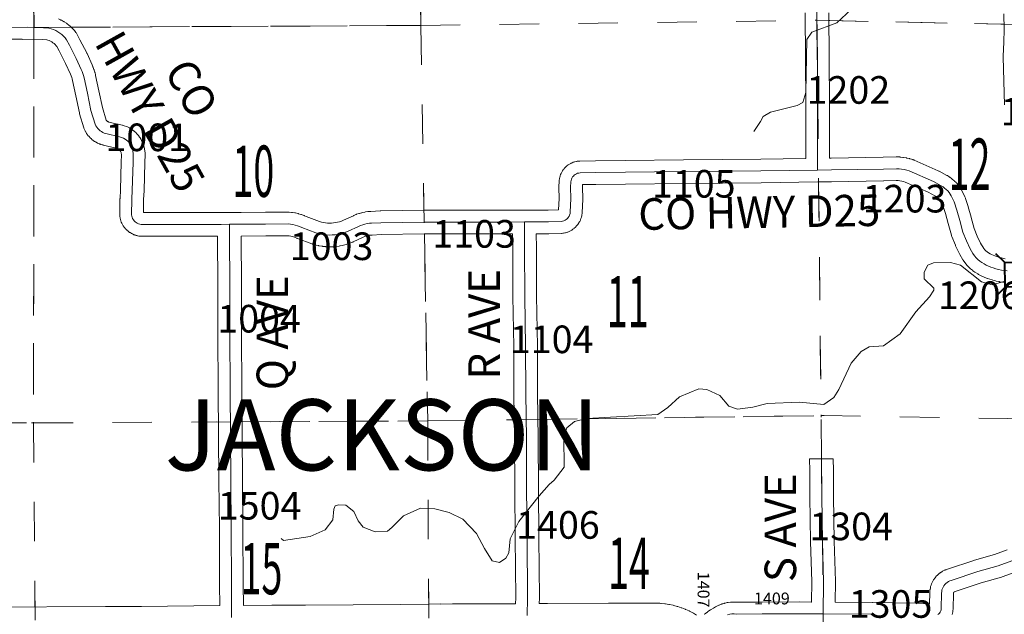
# Model space of a CAD drawing. Extents: x -6.9 to 37.1, y 10.1 to 44.1.
# Drawn here: x 16.4 to 18.9, y 30 to 31.5 of the extents above; entities that cross this region are included whole.
import ezdxf
from ezdxf.enums import TextEntityAlignment as Align

# ---------------------------------------------------------------- set-up
doc = ezdxf.new("R2010")
doc.units = ezdxf.units.MI
doc.header["$MEASUREMENT"] = 0
doc.linetypes.add('DGN Style 1', pattern=[0.03005, 5e-05, -0.03])
for name, color, linetype, lineweight in [('tdCoHydroRiver', 5, 'Continuous', 0), ('tdCoSecRdNmbr', 1, 'Continuous', 13), ('tdCoSecRdTxt', 7, 'Continuous', 0), ('tdCoSecRteBand', 7, 'Continuous', 30), ('tdCoSecRteCL', 7, 'Continuous', 0), ('tdCoSectLine', 7, 'DGN Style 1', 13), ('tdCoSectLinePart', 7, 'DGN Style 1', 13), ('tdCoSectNmbr', 7, 'Continuous', 0), ('tdCoStrucSec', 7, 'Continuous', 40), ('tdCoSurfGravel', 1, 'Continuous', 0), ('tdCoTwpNameTxt', 7, 'Continuous', 0)]:
    doc.layers.add(name, color=color, linetype=linetype, lineweight=lineweight)
doc.styles.add('Style-Century Gothic', font='GOTHIC.TTF')
doc.styles.add('Style-Tw Cen MT', font='TCM_____.TTF')

# ---------------------------------------------------------------- blocks, each defined once
blk = doc.blocks.new('Bridge-Small')
at = {"layer": 'tdCoStrucSec', "color": 7, "linetype": 'Continuous', "lineweight": 40}
for p, q in [((-0.0313, 0.0313), (-0.0534, 0.0534)), ((0.0313, 0.0313), (0.0534, 0.0534)), ((-0.0313, -0.0313), (-0.0534, -0.0534)), ((0.0313, -0.0313), (0.0534, -0.0534))]:
    blk.add_line(p, q, dxfattribs=at)
at = {"layer": 'tdCoStrucSec', "color": 7, "linetype": 'Continuous', "lineweight": 40, "flags": 128}
blk.add_lwpolyline([(-0.0313, 0.0313), (0.0313, 0.0313), (0.0313, -0.0313), (-0.0313, -0.0313), (-0.0313, 0.0313)], close=True, dxfattribs=at)

msp = doc.modelspace()

# ---------------------------------------------------------------- linework, layer by layer
at = {"layer": 'tdCoHydroRiver', "color": 5, "linetype": 'Continuous', "lineweight": 0, "flags": 128}
for points in [[(18.2905, 31.1829), (18.3078, 31.2082), (18.314, 31.2209), (18.3329, 31.232), (18.4007, 31.2481), (18.4149, 31.256), (18.4227, 31.2813), (18.4253, 31.4154), (18.4379, 31.4344), (18.5009, 31.4583), (18.5371, 31.4916)], [(17.0921, 30.151), (17.0984, 30.1463), (17.1662, 30.156), (17.204, 30.1735), (17.2229, 30.1988), (17.2259, 30.2257), (17.2291, 30.2336), (17.2385, 30.2368), (17.2559, 30.2353), (17.2764, 30.2196), (17.2876, 30.1959), (17.3003, 30.1802), (17.3303, 30.1677), (17.3619, 30.1694), (17.3729, 30.1789), (17.4027, 30.209), (17.4453, 30.2281), (17.4816, 30.2267), (17.5179, 30.2173), (17.5527, 30.2001), (17.5875, 30.1639), (17.6082, 30.1262), (17.6273, 30.0947), (17.6462, 30.09), (17.662, 30.1011), (17.6698, 30.1153), (17.6728, 30.1501), (17.6947, 30.1943), (17.7466, 30.2593), (17.7717, 30.2878), (17.7843, 30.2988), (17.8094, 30.3321), (17.8091, 30.4078), (17.8169, 30.4315), (17.8358, 30.4474), (17.8673, 30.4554), (18.0472, 30.4656), (18.0723, 30.483), (18.1022, 30.51), (18.151, 30.5307), (18.1716, 30.5292), (18.2048, 30.5135), (18.227, 30.4868), (18.2491, 30.479), (18.2885, 30.4839), (18.3248, 30.4935), (18.4068, 30.4969), (18.4684, 30.4909), (18.4936, 30.5083), (18.5061, 30.5289), (18.5374, 30.5953), (18.5626, 30.6254), (18.583, 30.6365), (18.6193, 30.6398), (18.6618, 30.6699), (18.701, 30.7253), (18.7356, 30.7633), (18.7466, 30.7807), (18.7466, 30.7855), (18.7228, 30.809), (18.7227, 30.8264), (18.7321, 30.8438), (18.7463, 30.8502), (18.7889, 30.8503), (18.8142, 30.8441), (18.868, 30.8017), (18.8949, 30.7939), (18.928, 30.8035)]]:
    msp.add_lwpolyline(points, dxfattribs=at)
at = {"layer": 'tdCoSecRteBand', "color": 7, "linetype": 'Continuous', "lineweight": 0, "flags": 128}
for points in [[(17.215, 30.9503), (17.2202, 30.9504), (17.2253, 30.9508), (17.2304, 30.9516), (17.2354, 30.9526), (17.2404, 30.9539), (17.2453, 30.9556), (17.2502, 30.9576), (17.2757, 30.9693), (17.2763, 30.9696), (17.2815, 30.9719), (17.2821, 30.9721), (17.2835, 30.9727), (17.2889, 30.9746), (17.2894, 30.9748), (17.2909, 30.9752), (17.2964, 30.9768), (17.2968, 30.9769), (17.2984, 30.9773), (17.3041, 30.9784), (17.3043, 30.9785), (17.3061, 30.9788), (17.3118, 30.9796), (17.3119, 30.9796), (17.3139, 30.9798), (17.3196, 30.9802), (17.3196, 30.9802), (17.32, 30.9802), (17.3435, 30.9814), (17.3446, 30.9815), (17.4546, 30.983), (17.455, 30.983), (17.6503, 30.9832), (17.7086, 30.9833), (17.7386, 30.9835), (17.7386, 30.9834), (17.7694, 30.9834), (17.7957, 30.9842), (17.7969, 31.0126), (17.7962, 31.0405), (17.7962, 31.0412), (17.7962, 31.0428), (17.7969, 31.0569), (17.797, 31.0573), (17.7972, 31.0592), (17.7972, 31.0594), (17.7976, 31.0626), (17.7979, 31.0643), (17.7984, 31.0662), (17.7984, 31.0665), (17.7993, 31.0696), (17.7998, 31.0712), (17.8005, 31.073), (17.8006, 31.0733), (17.8019, 31.0763), (17.8026, 31.0778), (17.8035, 31.0795), (17.8037, 31.0798), (17.8053, 31.0826), (17.8062, 31.0839), (17.8073, 31.0855), (17.8076, 31.0859), (17.8095, 31.0884), (17.8105, 31.0896), (17.8119, 31.091), (17.8122, 31.0913), (17.8145, 31.0936), (17.8156, 31.0946), (17.8171, 31.0958), (17.8176, 31.0962), (17.8201, 31.0981), (17.8213, 31.0989), (17.823, 31.0999), (17.8235, 31.1002), (17.8263, 31.1018), (17.8275, 31.1024), (17.8293, 31.1032), (17.8299, 31.1034), (17.8329, 31.1046), (17.8341, 31.1051), (17.836, 31.1056), (17.8367, 31.1058), (17.8398, 31.1066), (17.841, 31.1068), (17.843, 31.1071), (17.8437, 31.1072), (17.8469, 31.1076), (17.8481, 31.1077), (17.8495, 31.1077), (17.8892, 31.1085), (17.8894, 31.1085), (17.9646, 31.1095), (17.9647, 31.1095), (18.1121, 31.1112), (18.1122, 31.1112), (18.3082, 31.1127), (18.4219, 31.1144), (18.4223, 31.1144), (18.4223, 31.1637), (18.4221, 31.2524), (18.4216, 31.3675), (18.4206, 31.4831)], [(18.4806, 31.4835), (18.4816, 31.368), (18.4816, 31.3678), (18.4821, 31.2527), (18.4821, 31.2526), (18.4823, 31.1638), (18.4823, 31.1638), (18.4823, 31.1153), (18.4869, 31.1154), (18.4869, 31.1154), (18.6183, 31.1173), (18.6512, 31.1183), (18.652, 31.1183), (18.6535, 31.1183), (18.6601, 31.118), (18.6606, 31.118), (18.662, 31.1178), (18.6686, 31.1171), (18.6692, 31.117), (18.6704, 31.1169), (18.677, 31.1157), (18.6777, 31.1156), (18.6788, 31.1153), (18.6852, 31.1138), (18.686, 31.1136), (18.6871, 31.1133), (18.6934, 31.1113), (18.6942, 31.1111), (18.6961, 31.1104), (18.6967, 31.1101), (18.7583, 31.083), (18.7595, 31.0824), (18.7606, 31.0819), (18.7801, 31.0713), (18.7807, 31.0709), (18.7812, 31.0707), (18.7856, 31.068), (18.7869, 31.0672), (18.7877, 31.0667), (18.7919, 31.0636), (18.7927, 31.063), (18.7938, 31.0621), (18.7978, 31.0587), (18.7982, 31.0584), (18.7996, 31.0571), (18.8033, 31.0534), (18.8046, 31.052), (18.8049, 31.0516), (18.8083, 31.0476), (18.8092, 31.0465), (18.8098, 31.0457), (18.8128, 31.0415), (18.8134, 31.0407), (18.8142, 31.0394), (18.8169, 31.035), (18.8171, 31.0345), (18.818, 31.0328), (18.8181, 31.0328), (18.8257, 31.0172), (18.8265, 31.0155), (18.8272, 31.0136), (18.8274, 31.013), (18.8338, 30.9925), (18.8341, 30.9916), (18.8415, 30.9652), (18.8416, 30.9649), (18.8416, 30.9649), (18.849, 30.9371), (18.8569, 30.9176), (18.8654, 30.8994), (18.8679, 30.895), (18.8709, 30.8904), (18.874, 30.8859), (18.8765, 30.8827), (18.8788, 30.8806), (18.8822, 30.8777), (18.8857, 30.8752), (18.8895, 30.8728), (18.8933, 30.8707), (18.8973, 30.8689), (18.9014, 30.8673), (18.9066, 30.8657), (18.9071, 30.8655), (18.913, 30.8636), (18.9183, 30.8622), (18.9236, 30.861), (18.9282, 30.8603)], [(18.9259, 31.2502), (18.9229, 31.3712), (18.9229, 31.3719), (18.9229, 31.3734), (18.9246, 31.4088), (18.9256, 31.4413), (18.9246, 31.4804)], [(16.5276, 31.4681), (16.5332, 31.4656), (16.534, 31.4651), (16.5353, 31.4645), (16.5406, 31.4615), (16.5411, 31.4613), (16.5426, 31.4603), (16.5477, 31.457), (16.5479, 31.4569), (16.5495, 31.4557), (16.5496, 31.4556), (16.5544, 31.4519), (16.5558, 31.4507), (16.5562, 31.4503), (16.5608, 31.4462), (16.5617, 31.4453), (16.5624, 31.4446), (16.5666, 31.4401), (16.5672, 31.4394), (16.5681, 31.4383), (16.5719, 31.4336), (16.5723, 31.4331), (16.5734, 31.4315), (16.5745, 31.4298), (16.575, 31.4288), (16.5822, 31.4153), (16.5823, 31.4151), (16.5995, 31.3818), (16.5998, 31.3813), (16.6003, 31.3802), (16.6129, 31.3518), (16.613, 31.3517), (16.6152, 31.3466), (16.6154, 31.346), (16.6158, 31.345), (16.6178, 31.3398), (16.6181, 31.339), (16.6183, 31.3382), (16.6199, 31.3329), (16.6203, 31.3318), (16.6204, 31.3313), (16.6217, 31.3259), (16.622, 31.3249), (16.6304, 31.2857), (16.6304, 31.2856), (16.6392, 31.2435), (16.6488, 31.2117), (16.6489, 31.2115), (16.6495, 31.2106), (16.6501, 31.2097), (16.6508, 31.209), (16.6516, 31.2083), (16.6525, 31.2077), (16.6534, 31.2072), (16.6543, 31.2068), (16.6557, 31.2063), (16.6889, 31.1987), (16.6899, 31.1985), (16.6918, 31.1979), (16.692, 31.1978), (16.7026, 31.1941), (16.7042, 31.1935), (16.706, 31.1927), (16.7078, 31.1918), (16.7084, 31.1914), (16.7122, 31.1891), (16.7133, 31.1884), (16.7146, 31.1874), (16.7182, 31.1847), (16.7185, 31.1845), (16.72, 31.1833), (16.7204, 31.1829), (16.7238, 31.1799), (16.7248, 31.1789), (16.7258, 31.1778), (16.7288, 31.1745), (16.7291, 31.1741), (16.7304, 31.1726), (16.7307, 31.1722), (16.7333, 31.1686), (16.7342, 31.1674), (16.7349, 31.1662), (16.7373, 31.1624), (16.7376, 31.1619), (16.7385, 31.1601), (16.7386, 31.1598), (16.7406, 31.1557), (16.7412, 31.1543), (16.7417, 31.1531), (16.7432, 31.1488), (16.7435, 31.1482), (16.744, 31.1463), (16.7441, 31.1461), (16.7452, 31.1417), (16.7456, 31.1401), (16.7459, 31.1381), (16.7472, 31.1288), (16.7474, 31.1268), (16.7474, 31.1248), (16.7474, 31.1241), (16.7469, 31.1034), (16.7469, 31.1033), (16.7449, 31.033), (16.7449, 31.0322), (16.7437, 31.0101), (16.7431, 30.9773), (16.9316, 30.9773), (16.9316, 30.9776), (16.9614, 30.9774), (16.9912, 30.9776), (17.0529, 30.978), (17.0529, 30.978), (17.1104, 30.9783), (17.1105, 30.9783), (17.1125, 30.9782), (17.113, 30.9782), (17.1189, 30.9777), (17.1203, 30.9775), (17.1209, 30.9774), (17.1267, 30.9765), (17.128, 30.9763), (17.1288, 30.9761), (17.1345, 30.9748), (17.1356, 30.9746), (17.1365, 30.9743), (17.1421, 30.9726), (17.1431, 30.9723), (17.1441, 30.972), (17.1495, 30.9699), (17.1504, 30.9696), (17.1515, 30.9691), (17.1558, 30.9671), (17.1898, 30.9546), (17.1946, 30.9531), (17.1997, 30.952), (17.2047, 30.9511), (17.2099, 30.9506), (17.215, 30.9503)], [(16.3482, 29.9774), (16.6472, 29.9791), (16.6474, 29.9791), (16.738, 29.9791), (16.9365, 29.981), (16.9365, 29.981), (16.936, 30.0342), (16.936, 30.0344), (16.9356, 30.1763), (16.9346, 30.2983), (16.9346, 30.2984), (16.9328, 30.527), (16.9328, 30.527), (16.9319, 30.6705), (16.9319, 30.6707), (16.9319, 30.7964), (16.9311, 30.9119), (16.9311, 30.9121), (16.9311, 30.9123), (16.9311, 30.9173), (16.7371, 30.9173), (16.7352, 30.9173), (16.7332, 30.9175), (16.7319, 30.9177), (16.7286, 30.9183), (16.728, 30.9184), (16.7261, 30.9189), (16.725, 30.9192), (16.7218, 30.9202), (16.721, 30.9205), (16.7191, 30.9211), (16.7183, 30.9215), (16.7152, 30.9229), (16.7143, 30.9233), (16.7125, 30.9243), (16.712, 30.9246), (16.7091, 30.9263), (16.708, 30.927), (16.7064, 30.9282), (16.7061, 30.9284), (16.7034, 30.9305), (16.7022, 30.9315), (16.7008, 30.9329), (16.7007, 30.933), (16.6983, 30.9354), (16.6971, 30.9367), (16.6959, 30.9381), (16.6938, 30.9408), (16.6938, 30.9409), (16.6926, 30.9425), (16.6917, 30.9439), (16.69, 30.9468), (16.6899, 30.947), (16.6889, 30.9488), (16.6883, 30.95), (16.687, 30.9531), (16.6868, 30.9537), (16.6861, 30.9555), (16.6857, 30.9566), (16.6848, 30.9598), (16.6846, 30.9606), (16.6841, 30.9625), (16.6839, 30.9634), (16.6834, 30.9668), (16.6832, 30.9678), (16.683, 30.9697), (16.683, 30.9717), (16.683, 30.9723), (16.6837, 31.0117), (16.6838, 31.0128), (16.685, 31.0351), (16.6869, 31.1049), (16.6874, 31.1232), (16.6867, 31.1285), (16.6864, 31.1297), (16.6858, 31.1312), (16.6851, 31.1326), (16.6843, 31.134), (16.6833, 31.1353), (16.6823, 31.1365), (16.6811, 31.1376), (16.6798, 31.1385), (16.6738, 31.1406), (16.6411, 31.1481), (16.6401, 31.1484), (16.639, 31.1487), (16.635, 31.15), (16.6343, 31.1502), (16.6325, 31.1509), (16.6321, 31.151), (16.6283, 31.1526), (16.6269, 31.1533), (16.6256, 31.154), (16.622, 31.156), (16.6215, 31.1562), (16.6199, 31.1573), (16.6194, 31.1576), (16.616, 31.16), (16.6149, 31.1608), (16.6135, 31.1619), (16.6104, 31.1646), (16.6103, 31.1647), (16.6088, 31.1661), (16.6082, 31.1667), (16.6054, 31.1697), (16.6046, 31.1705), (16.6034, 31.172), (16.6034, 31.172), (16.6009, 31.1753), (16.5998, 31.1769), (16.5991, 31.1779), (16.597, 31.1814), (16.5966, 31.1821), (16.5956, 31.1838), (16.5955, 31.1841), (16.5937, 31.1878), (16.593, 31.1893), (16.5923, 31.1912), (16.592, 31.1922), (16.5814, 31.2274), (16.5812, 31.2283), (16.5808, 31.2299), (16.5717, 31.2732), (16.5634, 31.3119), (16.5624, 31.316), (16.5612, 31.3197), (16.5599, 31.3233), (16.558, 31.3275), (16.5459, 31.355), (16.5291, 31.3874), (16.5233, 31.3984), (16.522, 31.4), (16.5194, 31.4027), (16.5167, 31.4052), (16.5137, 31.4075), (16.5106, 31.4096), (16.5073, 31.4114), (16.5039, 31.4129), (16.5004, 31.4142), (16.4983, 31.4148), (16.4881, 31.4157), (16.4656, 31.4162), (16.4361, 31.416), (16.4361, 31.4166), (16.2344, 31.4162)], [(18.9292, 30.7999), (18.9226, 30.8006), (18.9215, 30.8007), (18.9209, 30.8008), (18.9138, 30.8018), (18.9125, 30.8021), (18.9122, 30.8021), (18.9052, 30.8036), (18.9036, 30.804), (18.9035, 30.804), (18.8967, 30.8058), (18.895, 30.8063), (18.8885, 30.8085), (18.8827, 30.8103), (18.882, 30.8105), (18.8808, 30.8109), (18.8749, 30.8132), (18.8742, 30.8135), (18.8731, 30.814), (18.8673, 30.8166), (18.8666, 30.817), (18.8656, 30.8175), (18.86, 30.8205), (18.8593, 30.8209), (18.8583, 30.8215), (18.8529, 30.8249), (18.8523, 30.8254), (18.8513, 30.826), (18.8462, 30.8297), (18.8455, 30.8302), (18.8446, 30.8309), (18.8397, 30.835), (18.8391, 30.8355), (18.8383, 30.8363), (18.8337, 30.8407), (18.8331, 30.8412), (18.8317, 30.8427), (18.8307, 30.8439), (18.8263, 30.8494), (18.8262, 30.8497), (18.8255, 30.8506), (18.8214, 30.8563), (18.821, 30.857), (18.8206, 30.8576), (18.8169, 30.8635), (18.8162, 30.8646), (18.8161, 30.8647), (18.8126, 30.8708), (18.8118, 30.8724), (18.8116, 30.8729), (18.8022, 30.8929), (18.8016, 30.8941), (18.8015, 30.8944), (18.7927, 30.9163), (18.7921, 30.9179), (18.7915, 30.9198), (18.7915, 30.9198), (18.7837, 30.9492), (18.7764, 30.975), (18.7708, 30.9928), (18.7648, 31.0052), (18.7634, 31.0075), (18.7618, 31.0098), (18.76, 31.0119), (18.758, 31.0138), (18.756, 31.0156), (18.7537, 31.0172), (18.7508, 31.0189), (18.733, 31.0286), (18.6741, 31.0545), (18.6704, 31.0557), (18.6657, 31.0568), (18.661, 31.0576), (18.6563, 31.0581), (18.6518, 31.0583), (18.6199, 31.0574), (18.6195, 31.0574), (18.4878, 31.0554), (18.4824, 31.0553), (18.4824, 31.0549), (18.4526, 31.0549), (18.309, 31.0527), (18.3088, 31.0527), (18.1128, 31.0512), (17.9654, 31.0495), (17.8903, 31.0485), (17.8566, 31.0479), (17.8562, 31.0408), (17.8569, 31.0132), (17.8569, 31.0124), (17.8569, 31.0111), (17.8554, 30.9766), (17.8554, 30.9759), (17.8552, 30.9739), (17.8549, 30.9725), (17.8543, 30.969), (17.8542, 30.9685), (17.8538, 30.9666), (17.8533, 30.9652), (17.8523, 30.9618), (17.8521, 30.9613), (17.8514, 30.9595), (17.8508, 30.9581), (17.8492, 30.9548), (17.8491, 30.9545), (17.8482, 30.9528), (17.8473, 30.9514), (17.8453, 30.9484), (17.8452, 30.9481), (17.844, 30.9465), (17.8429, 30.9452), (17.8406, 30.9425), (17.8405, 30.9423), (17.8391, 30.9409), (17.8378, 30.9396), (17.8351, 30.9373), (17.835, 30.9372), (17.8335, 30.936), (17.8319, 30.9348), (17.829, 30.9329), (17.829, 30.9328), (17.8273, 30.9318), (17.8256, 30.9309), (17.8255, 30.9309), (17.8223, 30.9293), (17.8206, 30.9285), (17.8187, 30.9278), (17.8186, 30.9278), (17.8152, 30.9266), (17.8135, 30.9261), (17.8116, 30.9257), (17.8114, 30.9256), (17.8079, 30.925), (17.8062, 30.9247), (17.8042, 30.9245), (17.8032, 30.9244), (17.7709, 30.9235), (17.77, 30.9234), (17.739, 30.9234), (17.7393, 30.8879), (17.7393, 30.8878), (17.74, 30.7649), (17.742, 30.6386), (17.742, 30.6382), (17.7425, 30.5188), (17.744, 30.4047), (17.744, 30.4044), (17.7445, 30.277), (17.7457, 30.1531), (17.7457, 30.153), (17.7469, 30.0006), (17.7469, 30.0004), (17.7469, 29.9999), (17.7467, 29.9862), (17.7676, 29.9863), (17.9219, 29.987), (17.9221, 29.987), (18.0525, 29.987), (18.0545, 29.9869), (18.0558, 29.9868), (18.0649, 29.9858), (18.0656, 29.9858), (18.0664, 29.9856), (18.0755, 29.9842), (18.0766, 29.984), (18.0771, 29.9839), (18.086, 29.9819), (18.0875, 29.9816), (18.0876, 29.9816), (18.0964, 29.9791), (18.0979, 29.9787), (18.1067, 29.9758), (18.1069, 29.9757), (18.1081, 29.9753), (18.1167, 29.972), (18.1173, 29.9717), (18.1182, 29.9713), (18.1265, 29.9676), (18.1275, 29.9671), (18.1279, 29.9669), (18.1361, 29.9627), (18.1373, 29.962), (18.1375, 29.9619), (18.1454, 29.9573)], [(16.9965, 29.9816), (17.0685, 29.9823), (17.0688, 29.9823), (17.0689, 29.9823), (17.1536, 29.9821), (17.3958, 29.984), (17.4669, 29.9848), (17.4968, 29.9853), (17.4968, 29.9852), (17.5264, 29.9855), (17.5267, 29.9855), (17.6867, 29.986), (17.6869, 30.0005), (17.6857, 30.1525), (17.6845, 30.2765), (17.6845, 30.2767), (17.684, 30.4041), (17.6825, 30.5181), (17.6825, 30.5184), (17.682, 30.6378), (17.68, 30.7641), (17.68, 30.7644), (17.6793, 30.8875), (17.679, 30.9233), (17.6504, 30.9232), (17.6504, 30.9232), (17.4552, 30.923), (17.346, 30.9215), (17.3234, 30.9203), (17.3189, 30.92), (17.3153, 30.9195), (17.3117, 30.9187), (17.3081, 30.9178), (17.3047, 30.9165), (17.3006, 30.9147), (17.2748, 30.9028), (17.2737, 30.9023), (17.2734, 30.9022), (17.2669, 30.8996), (17.2653, 30.899), (17.2652, 30.899), (17.2586, 30.8967), (17.2568, 30.8962), (17.2501, 30.8944), (17.2483, 30.894), (17.2415, 30.8926), (17.2413, 30.8926), (17.2397, 30.8923), (17.2327, 30.8913), (17.2325, 30.8913), (17.2309, 30.8911), (17.224, 30.8906), (17.2236, 30.8905), (17.2221, 30.8905), (17.2151, 30.8903), (17.2146, 30.8903), (17.2133, 30.8904), (17.2063, 30.8907), (17.2057, 30.8907), (17.2045, 30.8908), (17.1976, 30.8915), (17.1968, 30.8916), (17.1957, 30.8918), (17.1889, 30.8929), (17.1879, 30.8931), (17.1871, 30.8933), (17.1803, 30.8949), (17.1792, 30.8951), (17.1785, 30.8953), (17.1718, 30.8973), (17.1707, 30.8977), (17.1699, 30.8979), (17.1339, 30.9113), (17.1328, 30.9117), (17.1318, 30.9121), (17.1274, 30.9141), (17.1239, 30.9155), (17.1202, 30.9166), (17.1165, 30.9174), (17.1128, 30.918), (17.1093, 30.9183), (17.0532, 30.918), (16.9911, 30.9176), (16.9911, 30.9121), (16.9919, 30.7967), (16.9919, 30.7965), (16.9919, 30.6708), (16.9928, 30.5274), (16.9946, 30.2988), (16.9955, 30.1768), (16.9955, 30.1766), (16.996, 30.0346), (16.9965, 29.9816)], [(18.1653, 29.959), (18.1668, 29.9602), (18.1728, 29.9648), (18.1729, 29.9649), (18.1743, 29.9659), (18.1805, 29.9702), (18.1807, 29.9703), (18.1821, 29.9711), (18.1885, 29.975), (18.1932, 29.9778), (18.1937, 29.9781), (18.1954, 29.979), (18.2003, 29.9814), (18.2003, 29.9814), (18.2021, 29.9822), (18.2026, 29.9824), (18.2078, 29.9845), (18.2091, 29.9849), (18.2102, 29.9853), (18.2154, 29.9869), (18.2162, 29.9871), (18.2179, 29.9875), (18.2233, 29.9886), (18.2235, 29.9887), (18.2255, 29.989), (18.2258, 29.989), (18.2312, 29.9897), (18.2329, 29.9898), (18.2338, 29.9899), (18.2393, 29.9901), (18.2404, 29.9901), (18.2418, 29.9901), (18.2465, 29.9898), (18.3114, 29.9901), (18.3114, 29.9901), (18.4056, 29.9903), (18.4057, 29.9903), (18.4059, 29.9903), (18.4363, 29.9901), (18.4366, 29.9901), (18.4373, 30.0423), (18.4346, 30.1428), (18.4346, 30.1431), (18.4329, 30.2573), (18.4329, 30.2574), (18.4322, 30.3228), (18.4318, 30.3528), (18.4918, 30.3534), (18.4922, 30.3234), (18.4929, 30.2582), (18.4946, 30.1442), (18.4973, 30.0433), (18.4974, 30.0425), (18.4973, 30.042), (18.4966, 29.9897), (18.5908, 29.9891), (18.5911, 29.9891), (18.7031, 29.9874), (18.7041, 29.9873), (18.736, 29.9857), (18.7367, 30.0136), (18.7368, 30.0145), (18.737, 30.0185), (18.737, 30.0188), (18.7372, 30.0207), (18.7374, 30.022), (18.7381, 30.0259), (18.7382, 30.0265), (18.7386, 30.0284), (18.7389, 30.0294), (18.74, 30.0331), (18.7403, 30.0341), (18.741, 30.0359), (18.7413, 30.0365), (18.7428, 30.0401), (18.7434, 30.0413), (18.7443, 30.043), (18.7445, 30.0433), (18.7465, 30.0466), (18.7474, 30.0481), (18.7485, 30.0496), (18.7508, 30.0527), (18.7509, 30.0528), (18.7522, 30.0543), (18.7532, 30.0554), (18.7559, 30.0583), (18.7562, 30.0586), (18.7577, 30.0599), (18.7585, 30.0607), (18.7616, 30.0632), (18.7622, 30.0637), (18.7638, 30.0648), (18.7645, 30.0652), (18.7678, 30.0673), (18.7688, 30.068), (18.7706, 30.0689), (18.771, 30.0691), (18.7745, 30.0708), (18.7759, 30.0714), (18.7777, 30.0721), (18.7778, 30.0721), (18.7815, 30.0733), (18.7816, 30.0734), (18.8487, 30.0958), (18.85, 30.0962), (18.9009, 30.1107), (18.9325, 30.1223)], [(18.9554, 30.0668), (18.9206, 30.054), (18.9199, 30.0537), (18.9184, 30.0533), (18.8671, 30.0387), (18.8007, 30.0165), (18.7987, 30.0158), (18.7983, 30.0156), (18.798, 30.0155), (18.7977, 30.0152), (18.7975, 30.015), (18.7973, 30.0147), (18.7971, 30.0144), (18.7969, 30.014), (18.7968, 30.0137), (18.7968, 30.0133), (18.7967, 30.0116), (18.7957, 29.9727), (18.7957, 29.9714), (18.7955, 29.9695), (18.7954, 29.9693), (18.795, 29.9663), (18.7947, 29.9646), (18.7943, 29.9626), (18.794, 29.9618), (18.7932, 29.9589)]]:
    msp.add_lwpolyline(points, dxfattribs=at)
at = {"layer": 'tdCoSecRteCL', "color": 7, "linetype": 'Continuous', "lineweight": 13, "flags": 128}
for points in [[(18.4524, 31.0849), (18.4523, 31.1638), (18.4521, 31.2525), (18.4516, 31.3677), (18.4506, 31.4834), (18.4504, 31.6022), (18.4506, 31.6831), (18.4499, 31.7892), (18.4489, 31.8767), (18.4484, 31.9453), (18.4474, 31.9919), (18.4467, 32.1056), (18.4457, 32.2096), (18.4435, 32.342), (18.4425, 32.4375), (18.442, 32.5208), (18.4442, 32.5387)], [(16.4659, 31.4463), (16.4654, 31.5092), (16.4657, 31.512), (16.4665, 31.5147), (16.4678, 31.5172), (16.4695, 31.5194), (16.4716, 31.5213), (16.5145, 31.5645), (16.5302, 31.5825), (16.5335, 31.5851), (16.537, 31.5875), (16.5408, 31.5894), (16.5447, 31.591), (16.5487, 31.5921), (16.5529, 31.5929), (16.5571, 31.5932), (16.5613, 31.5931)], [(14.4668, 31.4435), (14.5359, 31.4452), (14.7128, 31.4452), (14.9177, 31.4457), (14.9671, 31.4455), (15.0994, 31.4449), (15.3243, 31.4459), (15.4999, 31.4462), (15.6651, 31.4462), (15.7169, 31.4465), (15.7446, 31.4467), (15.8545, 31.4459), (15.9367, 31.4462), (16.1209, 31.4462), (16.2343, 31.4462), (16.4489, 31.4467), (16.4659, 31.4463)], [(16.4659, 31.4463), (16.4898, 31.4457), (16.5036, 31.4444), (16.5095, 31.4428), (16.5152, 31.4407), (16.5208, 31.4382), (16.5261, 31.4353), (16.5312, 31.4319), (16.536, 31.4282), (16.5405, 31.4241), (16.5447, 31.4196), (16.5485, 31.4148), (16.5556, 31.4013), (16.5729, 31.368), (16.5855, 31.3396), (16.5877, 31.3346), (16.5897, 31.3294), (16.5913, 31.3241), (16.5926, 31.3187), (16.601, 31.2795), (16.6101, 31.2361), (16.6207, 31.2008), (16.6225, 31.1971), (16.6247, 31.1936), (16.6272, 31.1903), (16.63, 31.1873), (16.6332, 31.1846), (16.6365, 31.1822), (16.6401, 31.1802), (16.6439, 31.1786), (16.6479, 31.1774), (16.6822, 31.1695), (16.6928, 31.1658), (16.6966, 31.1634), (16.7002, 31.1607), (16.7035, 31.1577), (16.7066, 31.1544), (16.7092, 31.1507), (16.7116, 31.1469), (16.7135, 31.1428), (16.7151, 31.1386), (16.7162, 31.1342), (16.7174, 31.1248), (16.7169, 31.1041), (16.715, 31.0338), (16.7137, 31.0112), (16.713, 30.9717), (16.7135, 30.9684), (16.7145, 30.9651), (16.7158, 30.962), (16.7176, 30.9591), (16.7196, 30.9565), (16.722, 30.9541), (16.7246, 30.952), (16.7275, 30.9502), (16.7306, 30.9489), (16.7338, 30.9479), (16.7371, 30.9473), (16.9399, 30.9473), (16.9613, 30.9474), (17.053, 30.948), (17.1105, 30.9483), (17.1164, 30.9478), (17.1221, 30.9469), (17.1279, 30.9456), (17.1335, 30.9439), (17.139, 30.9418), (17.1443, 30.9394), (17.1803, 30.9261), (17.187, 30.9241), (17.1938, 30.9225), (17.2007, 30.9214), (17.2076, 30.9206), (17.2146, 30.9203), (17.2216, 30.9205), (17.2286, 30.921), (17.2355, 30.922), (17.2423, 30.9234), (17.2491, 30.9252), (17.2557, 30.9274), (17.2622, 30.93), (17.2883, 30.9421), (17.2936, 30.9444), (17.299, 30.9463), (17.3045, 30.9479), (17.3102, 30.9491), (17.3159, 30.9499), (17.3216, 30.9502), (17.345, 30.9515), (17.455, 30.953), (17.6503, 30.9532), (17.7088, 30.9533)], [(17.7088, 30.9533), (17.7699, 30.9534), (17.8022, 30.9544), (17.8057, 30.9551), (17.8091, 30.9562), (17.8123, 30.9578), (17.8152, 30.9598), (17.8179, 30.9621), (17.8202, 30.9648), (17.8222, 30.9678), (17.8237, 30.971), (17.8248, 30.9744), (17.8254, 30.9779), (17.8269, 31.0124), (17.8262, 31.0412), (17.8269, 31.0553), (17.8273, 31.0585), (17.8282, 31.0616), (17.8295, 31.0645), (17.8311, 31.0673), (17.8331, 31.0698), (17.8354, 31.072), (17.838, 31.0739), (17.8408, 31.0755), (17.8438, 31.0766), (17.8469, 31.0774), (17.8501, 31.0777), (17.8898, 31.0785), (17.965, 31.0795), (18.1125, 31.0812), (18.3085, 31.0827), (18.4524, 31.0849)], [(18.4524, 31.0849), (18.4873, 31.0854), (18.619, 31.0874), (18.652, 31.0883), (18.6587, 31.088), (18.6653, 31.0873), (18.6718, 31.0862), (18.6783, 31.0846), (18.6846, 31.0827), (18.7463, 31.0555), (18.7657, 31.0449), (18.7702, 31.0423), (18.7744, 31.0392), (18.7784, 31.0359), (18.7821, 31.0322), (18.7854, 31.0282), (18.7885, 31.024), (18.7911, 31.0195), (18.7988, 31.004), (18.8052, 30.9835), (18.8126, 30.9571), (18.8205, 30.9276), (18.8294, 30.9056), (18.8387, 30.8856), (18.8422, 30.8796), (18.8459, 30.8737), (18.85, 30.8679), (18.8543, 30.8624), (18.8589, 30.8581), (18.8638, 30.854), (18.8689, 30.8503), (18.8743, 30.8469), (18.8799, 30.8439), (18.8857, 30.8412), (18.8916, 30.8389), (18.8977, 30.837), (18.9044, 30.8348), (18.9113, 30.833), (18.9183, 30.8315), (18.9254, 30.8304), (18.9325, 30.8298)], [(17.7162, 29.9561), (17.7169, 30.0004), (17.7157, 30.1528), (17.7145, 30.2768), (17.714, 30.4043), (17.7125, 30.5185), (17.712, 30.6381), (17.71, 30.7646), (17.7093, 30.8877), (17.7088, 30.9533)], [(16.9668, 29.9513), (16.966, 30.0345), (16.9656, 30.1765), (16.9646, 30.2986), (16.9628, 30.5272), (16.9619, 30.6707), (16.9619, 30.7965), (16.9611, 30.9121), (16.9613, 30.9474)], [(18.4661, 29.9599), (18.4674, 30.0425), (18.4646, 30.1436), (18.4629, 30.2578), (18.4622, 30.3231)], [(18.757, 29.9583), (18.7593, 29.9601), (18.7614, 29.9623), (18.7631, 29.9648), (18.7644, 29.9675), (18.7653, 29.9704), (18.7657, 29.9734), (18.7667, 30.0129), (18.7669, 30.0168), (18.7676, 30.0207), (18.7688, 30.0244), (18.7703, 30.028), (18.7723, 30.0314), (18.7747, 30.0346), (18.7775, 30.0374), (18.7805, 30.0399), (18.7838, 30.042), (18.7874, 30.0437), (18.7911, 30.0449), (18.8582, 30.0674), (18.9102, 30.0822), (18.945, 30.095)], [(18.224, 29.9581), (18.2294, 29.9592), (18.2349, 29.9599), (18.2404, 29.9601), (18.2459, 29.9598), (18.3115, 29.9601), (18.4057, 29.9603), (18.4661, 29.9599), (18.5906, 29.9591)]]:
    msp.add_lwpolyline(points, dxfattribs=at)
at = {"layer": 'tdCoSectLine', "color": 7, "linetype": 'DGN Style 1', "lineweight": 0, "flags": 128}
for points in [[(16.4509, 32.5305), (16.4655, 31.4463)], [(17.435, 32.5348), (17.4462, 31.4514)], [(18.4439, 32.5387), (18.4417, 32.5214), (18.4504, 31.4644)], [(17.4462, 31.4514), (18.4504, 31.4644)], [(18.4504, 31.4644), (19.4614, 31.4433)], [(18.4504, 31.4644), (18.4611, 30.4625)], [(15.4653, 31.4461), (16.4655, 31.4463)], [(16.4655, 31.4463), (16.4646, 30.4441)], [(16.4655, 31.4463), (17.4462, 31.4514)], [(17.4462, 31.4514), (17.4638, 30.4492)], [(17.4638, 30.4492), (18.4611, 30.4625)], [(18.4724, 29.4591), (18.4611, 30.4625)], [(18.4611, 30.4625), (18.4686, 30.4625), (19.1403, 30.4522), (19.1677, 30.4517), (19.4585, 30.4528)], [(15.4593, 30.4443), (16.4645, 30.4441), (16.4646, 30.4441)], [(16.4646, 30.4441), (17.4638, 30.4492)], [(16.4646, 30.4441), (16.4719, 29.4476)], [(17.4638, 30.4492), (17.4691, 29.4544)]]:
    msp.add_lwpolyline(points, dxfattribs=at)
at = {"layer": 'tdCoSectLinePart', "color": 7, "linetype": 'DGN Style 1', "lineweight": 0, "flags": 128}
for points in [[(17.4353, 32.5046), (17.4462, 31.4514)], [(17.4462, 31.4514), (18.4207, 31.464)], [(18.4807, 31.4638), (18.9251, 31.4545)], [(16.5597, 31.4468), (17.4462, 31.4514)], [(17.4462, 31.4514), (17.4544, 30.983)], [(16.4655, 31.4163), (16.4646, 30.4441)], [(18.4548, 31.0551), (18.4611, 30.4625)], [(17.4555, 30.923), (17.4638, 30.4492)], [(17.7425, 30.453), (18.4611, 30.4625)], [(18.4623, 30.3531), (18.4611, 30.4625)], [(18.4611, 30.4625), (18.4686, 30.4625), (18.9344, 30.4554)], [(15.7471, 30.4443), (16.4645, 30.4441), (16.4646, 30.4441)], [(16.4646, 30.4441), (16.9279, 30.4465)], [(16.4646, 30.4441), (16.468, 29.9781)], [(16.9879, 30.4468), (17.4638, 30.4492)], [(17.4638, 30.4492), (17.6832, 30.4522)], [(17.4638, 30.4492), (17.4663, 29.9844)]]:
    msp.add_lwpolyline(points, dxfattribs=at)
at = {"layer": 'tdCoSurfGravel', "color": 1, "linetype": 'Continuous', "lineweight": 0, "flags": 128}
for points in [[(18.4524, 31.0849), (18.4523, 31.1638), (18.4521, 31.2525), (18.4516, 31.3677), (18.4506, 31.4834), (18.4504, 31.6022), (18.4506, 31.6831), (18.4499, 31.7892), (18.4489, 31.8767), (18.4484, 31.9453), (18.4474, 31.9919), (18.4467, 32.1056), (18.4457, 32.2096), (18.4435, 32.342), (18.4425, 32.4375), (18.442, 32.5208), (18.4442, 32.5387)], [(16.4659, 31.4463), (16.4654, 31.5092), (16.4657, 31.512), (16.4665, 31.5147), (16.4678, 31.5172), (16.4695, 31.5194), (16.4716, 31.5213), (16.5145, 31.5645), (16.5302, 31.5825), (16.5335, 31.5851), (16.537, 31.5875), (16.5408, 31.5894), (16.5447, 31.591), (16.5487, 31.5921), (16.5529, 31.5929), (16.5571, 31.5932), (16.5613, 31.5931)], [(14.4668, 31.4435), (14.5359, 31.4452), (14.7128, 31.4452), (14.9177, 31.4457), (14.9671, 31.4455), (15.0994, 31.4449), (15.3243, 31.4459), (15.4999, 31.4462), (15.6651, 31.4462), (15.7169, 31.4465), (15.7446, 31.4467), (15.8545, 31.4459), (15.9367, 31.4462), (16.1209, 31.4462), (16.2343, 31.4462), (16.4489, 31.4467), (16.4659, 31.4463)], [(16.4659, 31.4463), (16.4898, 31.4457), (16.5036, 31.4444), (16.5095, 31.4428), (16.5152, 31.4407), (16.5208, 31.4382), (16.5261, 31.4353), (16.5312, 31.4319), (16.536, 31.4282), (16.5405, 31.4241), (16.5447, 31.4196), (16.5485, 31.4148), (16.5556, 31.4013), (16.5729, 31.368), (16.5855, 31.3396), (16.5877, 31.3346), (16.5897, 31.3294), (16.5913, 31.3241), (16.5926, 31.3187), (16.601, 31.2795), (16.6101, 31.2361), (16.6207, 31.2008), (16.6225, 31.1971), (16.6247, 31.1936), (16.6272, 31.1903), (16.63, 31.1873), (16.6332, 31.1846), (16.6365, 31.1822), (16.6401, 31.1802), (16.6439, 31.1786), (16.6479, 31.1774), (16.6822, 31.1695), (16.6928, 31.1658), (16.6966, 31.1634), (16.7002, 31.1607), (16.7035, 31.1577), (16.7066, 31.1544), (16.7092, 31.1507), (16.7116, 31.1469), (16.7135, 31.1428), (16.7151, 31.1386), (16.7162, 31.1342), (16.7174, 31.1248), (16.7169, 31.1041), (16.715, 31.0338), (16.7137, 31.0112), (16.713, 30.9717), (16.7135, 30.9684), (16.7145, 30.9651), (16.7158, 30.962), (16.7176, 30.9591), (16.7196, 30.9565), (16.722, 30.9541), (16.7246, 30.952), (16.7275, 30.9502), (16.7306, 30.9489), (16.7338, 30.9479), (16.7371, 30.9473), (16.9399, 30.9473), (16.9613, 30.9474), (17.053, 30.948), (17.1105, 30.9483), (17.1164, 30.9478), (17.1221, 30.9469), (17.1279, 30.9456), (17.1335, 30.9439), (17.139, 30.9418), (17.1443, 30.9394), (17.1803, 30.9261), (17.187, 30.9241), (17.1938, 30.9225), (17.2007, 30.9214), (17.2076, 30.9206), (17.2146, 30.9203), (17.2216, 30.9205), (17.2286, 30.921), (17.2355, 30.922), (17.2423, 30.9234), (17.2491, 30.9252), (17.2557, 30.9274), (17.2622, 30.93), (17.2883, 30.9421), (17.2936, 30.9444), (17.299, 30.9463), (17.3045, 30.9479), (17.3102, 30.9491), (17.3159, 30.9499), (17.3216, 30.9502), (17.345, 30.9515), (17.455, 30.953), (17.6503, 30.9532), (17.7088, 30.9533)], [(17.7088, 30.9533), (17.7699, 30.9534), (17.8022, 30.9544), (17.8057, 30.9551), (17.8091, 30.9562), (17.8123, 30.9578), (17.8152, 30.9598), (17.8179, 30.9621), (17.8202, 30.9648), (17.8222, 30.9678), (17.8237, 30.971), (17.8248, 30.9744), (17.8254, 30.9779), (17.8269, 31.0124), (17.8262, 31.0412), (17.8269, 31.0553), (17.8273, 31.0585), (17.8282, 31.0616), (17.8295, 31.0645), (17.8311, 31.0673), (17.8331, 31.0698), (17.8354, 31.072), (17.838, 31.0739), (17.8408, 31.0755), (17.8438, 31.0766), (17.8469, 31.0774), (17.8501, 31.0777), (17.8898, 31.0785), (17.965, 31.0795), (18.1125, 31.0812), (18.3085, 31.0827), (18.4524, 31.0849)], [(18.4524, 31.0849), (18.4873, 31.0854), (18.619, 31.0874), (18.652, 31.0883), (18.6587, 31.088), (18.6653, 31.0873), (18.6718, 31.0862), (18.6783, 31.0846), (18.6846, 31.0827), (18.7463, 31.0555), (18.7657, 31.0449), (18.7702, 31.0423), (18.7744, 31.0392), (18.7784, 31.0359), (18.7821, 31.0322), (18.7854, 31.0282), (18.7885, 31.024), (18.7911, 31.0195), (18.7988, 31.004), (18.8052, 30.9835), (18.8126, 30.9571), (18.8205, 30.9276), (18.8294, 30.9056), (18.8387, 30.8856), (18.8422, 30.8796), (18.8459, 30.8737), (18.85, 30.8679), (18.8543, 30.8624), (18.8589, 30.8581), (18.8638, 30.854), (18.8689, 30.8503), (18.8743, 30.8469), (18.8799, 30.8439), (18.8857, 30.8412), (18.8916, 30.8389), (18.8977, 30.837), (18.9044, 30.8348), (18.9113, 30.833), (18.9183, 30.8315), (18.9254, 30.8304), (18.9325, 30.8298)], [(17.7162, 29.9561), (17.7169, 30.0004), (17.7157, 30.1528), (17.7145, 30.2768), (17.714, 30.4043), (17.7125, 30.5185), (17.712, 30.6381), (17.71, 30.7646), (17.7093, 30.8877), (17.7088, 30.9533)], [(16.9668, 29.9513), (16.966, 30.0345), (16.9656, 30.1765), (16.9646, 30.2986), (16.9628, 30.5272), (16.9619, 30.6707), (16.9619, 30.7965), (16.9611, 30.9121), (16.9613, 30.9474)], [(18.4661, 29.9599), (18.4674, 30.0425), (18.4646, 30.1436), (18.4629, 30.2578), (18.4622, 30.3231)], [(18.757, 29.9583), (18.7593, 29.9601), (18.7614, 29.9623), (18.7631, 29.9648), (18.7644, 29.9675), (18.7653, 29.9704), (18.7657, 29.9734), (18.7667, 30.0129), (18.7669, 30.0168), (18.7676, 30.0207), (18.7688, 30.0244), (18.7703, 30.028), (18.7723, 30.0314), (18.7747, 30.0346), (18.7775, 30.0374), (18.7805, 30.0399), (18.7838, 30.042), (18.7874, 30.0437), (18.7911, 30.0449), (18.8582, 30.0674), (18.9102, 30.0822), (18.945, 30.095)], [(18.224, 29.9581), (18.2294, 29.9592), (18.2349, 29.9599), (18.2404, 29.9601), (18.2459, 29.9598), (18.3115, 29.9601), (18.4057, 29.9603), (18.4661, 29.9599), (18.5906, 29.9591)]]:
    msp.add_lwpolyline(points, dxfattribs=at)

# ---------------------------------------------------------------- block references
at = {"layer": 'tdCoStrucSec', "color": 7, "linetype": 'Continuous', "lineweight": 40, "xscale": 0.9999982969388331, "yscale": 0.9999982969388331, "zscale": 0.9999982969388331, "rotation": 90.91918324572742}
msp.add_blockref('Bridge-Small', (18.9585, 30.8202), dxfattribs=at)

# ---------------------------------------------------------------- texts
at = {"layer": 'tdCoSecRdNmbr', "color": 1, "linetype": 'Continuous', "lineweight": 13, "style": 'Style-Tw Cen MT'}
for s, rotation, p in [('1202', 0.0136, (18.5303, 31.2879)), ('1204', 0.014, (19.0226, 31.2329)), ('1001', 0.0123, (16.7528, 31.1678)), ('1105', 0.0133, (18.1383, 31.0501)), ('1203', 0.0138, (18.6729, 31.0124)), ('1103', 0.0129, (17.5815, 30.9232)), ('1003', 0.0126, (17.22, 30.8918)), ('1206', 0.0139, (18.8632, 30.7676)), ('1004', 0.0125, (17.0364, 30.7082)), ('1104', 0.0131, (17.778, 30.6559)), ('1504', 0.0125, (17.0376, 30.2342)), ('1406', 0.0131, (17.794, 30.1856)), ('1304', 0.0137, (18.5374, 30.1819)), ('1305', 0.0137, (18.6372, 29.9853))]:
    msp.add_text(s, height=0.07, rotation=rotation, dxfattribs=at).set_placement(p, align=Align.MIDDLE_CENTER)
at = {"layer": 'tdCoSecRdNmbr', "color": 5, "linetype": 'Continuous', "lineweight": 13, "style": 'Style-Tw Cen MT'}
for s, rotation, p in [('1407', 270.0133, (18.1631, 30.0216)), ('1409', 0.0135, (18.3363, 29.9992))]:
    msp.add_text(s, height=0.03, rotation=rotation, dxfattribs=at).set_placement(p, align=Align.MIDDLE_CENTER)
at = {"layer": 'tdCoSecRdTxt', "color": 7, "linetype": 'Continuous', "lineweight": 0, "style": 'Style-Century Gothic', "width": 0.975}
for s, rotation, p in [('CO HWY D25', 0.9765, (18.3043, 30.9782)), ('R AVE', 90, (17.6068, 30.6941)), ('Q AVE', 90, (17.0699, 30.6726)), ('S AVE', 90, (18.3579, 30.1787))]:
    msp.add_text(s, height=0.08, rotation=rotation, dxfattribs=at).set_placement(p, align=Align.MIDDLE_CENTER)
at = {"layer": 'tdCoSecRdTxt', "color": 7, "linetype": 'Continuous', "lineweight": 0, "insert": (16.8127, 31.2623), "char_height": 0.08, "attachment_point": 5, "rotation": 299.1349, "line_spacing_factor": 0.9, "style": 'Style-Century Gothic'}
msp.add_mtext('\\H1x;\\W0.975;CO\\PHWY D25\\P', dxfattribs=at)
at = {"layer": 'tdCoSectNmbr', "color": 7, "linetype": 'Continuous', "lineweight": 0, "style": 'Style-Century Gothic', "width": 0.538462}
for s, rotation, p in [('12', 0.0139, (18.8374, 31.0347)), ('10', 0.0124, (17.0218, 31.017)), ('11', 0.0132, (17.9709, 30.6865)), ('15', 0.0125, (17.0423, 30.0098)), ('14', 0.0132, (17.9741, 30.0235))]:
    msp.add_text(s, height=0.13, rotation=rotation, dxfattribs=at).set_placement(p, align=Align.CENTER)
at = {"layer": 'tdCoTwpNameTxt', "color": 7, "linetype": 'Continuous', "lineweight": 0, "insert": (17.3484, 30.3239), "char_height": 0.18, "attachment_point": 8, "rotation": 0.0119, "line_spacing_factor": 0.6, "style": 'Style-Century Gothic'}
msp.add_mtext('\\T4.000;JACKSON', dxfattribs=at)

doc.saveas('drawing.dxf')
